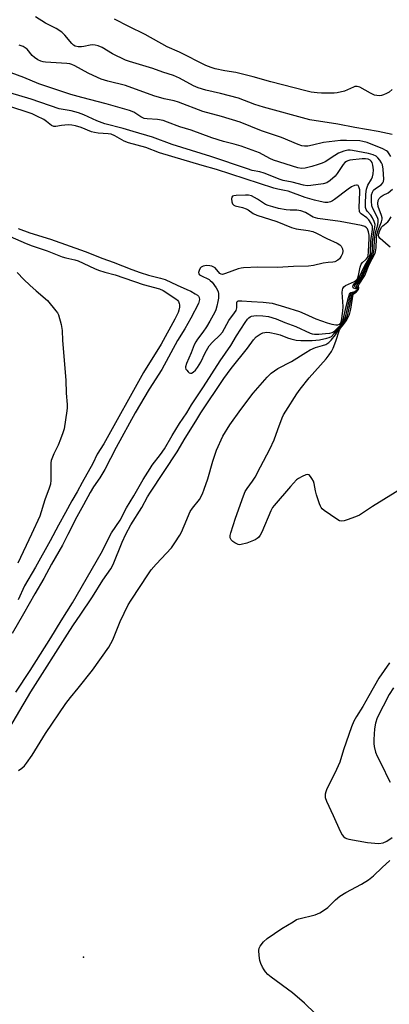
# Model space of a CAD drawing. Units: inches. Extents: x 1327760 to 1333760, y 501447 to 505448.
# Drawn here: x 1330301 to 1330431, y 504232 to 504578 of the extents above; entities that cross this region are included whole.
import ezdxf

# ---------------------------------------------------------------- set-up
doc = ezdxf.new("R2010")
doc.units = ezdxf.units.IN
doc.header["$MEASUREMENT"] = 0
doc.layers.add('ELEV-Spot Elevation', color=7, linetype='Continuous')
doc.layers.add('Undefined', color=1, linetype='Continuous')

msp = doc.modelspace()

# ---------------------------------------------------------------- linework, layer by layer
at = {"layer": 'ELEV-Spot Elevation'}
msp.add_point((1330323.8288, 504248.9023, 191.558), dxfattribs=at)
at = {"layer": 'Undefined'}
for points, elevation in [([(1330432.146, 504537.388), (1330427.26, 504538.47), (1330419.116, 504539.842), (1330413.065, 504541.0595), (1330403.328, 504542.611), (1330387.0085, 504547.0205), (1330384.0155, 504547.955), (1330378.218, 504550.1655), (1330371.9825, 504551.7755), (1330366.808, 504552.9315), (1330364.086, 504553.8385), (1330362.4915, 504554.4975), (1330357.521, 504557.1745), (1330355.44, 504558.0835), (1330351.704, 504559.3165), (1330348.22, 504560.5855), (1330339.9635, 504563.0145), (1330338.597, 504563.488), (1330334.0505, 504565.7555), (1330330.3685, 504567.9345), (1330329.053, 504568.4775), (1330327.944, 504568.758), (1330327.104, 504568.848), (1330326.2555, 504568.7615), (1330323.9775, 504568.26), (1330323.1265, 504568.156), (1330322.007, 504568.1615), (1330320.994, 504568.393), (1330320.3255, 504568.802), (1330319.728, 504569.371), (1330317.2795, 504572.2585), (1330316.256, 504573.282), (1330314.3265, 504574.5885), (1330310.566, 504576.4675), (1330307.0665, 504578.7215)], 196), ([(1330432.1825, 504553.229), (1330431.1445, 504552.2925), (1330430.19, 504551.7725), (1330429.1795, 504551.3515), (1330428.3965, 504551.133), (1330427.5955, 504551.035), (1330426.797, 504551.059), (1330426.031, 504551.24), (1330424.526, 504551.8745), (1330420.879, 504553.965), (1330420.3455, 504554.172), (1330419.838, 504554.2635), (1330419.124, 504554.213), (1330418.613, 504554.072), (1330415.39, 504552.6045), (1330412.9075, 504552.053), (1330411.7725, 504551.9155), (1330410.2935, 504551.8735), (1330407.3285, 504551.881), (1330405.8535, 504551.975), (1330403.8095, 504552.2925), (1330401.8275, 504552.7665), (1330389.6565, 504555.917), (1330383.3875, 504557.6605), (1330378.7625, 504558.8515), (1330377.303, 504559.151), (1330373.4825, 504559.744), (1330370.0215, 504560.4345), (1330368.6325, 504560.864), (1330366.753, 504561.639), (1330357.5575, 504566.25), (1330353.2335, 504568.2065), (1330345.5615, 504572.527), (1330339.749, 504575.328), (1330334.7365, 504577.9115)], 198), ([(1330431.6465, 504529.6915), (1330431.116, 504530.656), (1330430.6245, 504531.3135), (1330430.2225, 504531.6945), (1330428.9265, 504532.427), (1330423.458, 504534.601), (1330421.912, 504535.0075), (1330420.807, 504535.1645), (1330416.1105, 504535.3455), (1330414.071, 504535.2845), (1330408.129, 504534.6075), (1330404.222, 504533.685), (1330402.5285, 504533.363), (1330401.432, 504533.2925), (1330400.4875, 504533.4595), (1330399.215, 504533.9075), (1330393.3045, 504536.402), (1330386.369, 504538.763), (1330378.861, 504541.752), (1330372.3095, 504543.703), (1330365.7175, 504545.536), (1330357.251, 504548.7945), (1330355.727, 504549.198), (1330352.177, 504549.966), (1330348.5095, 504550.9445), (1330338.5545, 504554.6075), (1330332.457, 504556.096), (1330330.092, 504556.8375), (1330328.7615, 504557.3885), (1330325.5545, 504558.9545), (1330320.8215, 504561.507), (1330319.742, 504561.9905), (1330319.0155, 504562.1875), (1330317.991, 504562.324), (1330310.5675, 504562.7325), (1330309.707, 504562.8715), (1330308.853, 504563.116), (1330307.8335, 504563.607), (1330306.7225, 504564.4125), (1330305.913, 504565.1665), (1330304.085, 504567.3155), (1330303.436, 504567.854), (1330302.6995, 504568.274), (1330301.338, 504568.713)], 194), ([(1330301.062, 504314.4095), (1330302.2825, 504315.253), (1330303.1465, 504316.042), (1330303.857, 504316.945), (1330305.8195, 504319.8205), (1330310.567, 504327.3655), (1330317.7135, 504337.92), (1330319.2625, 504339.986), (1330321.976, 504343.2335), (1330327.036, 504349.6165), (1330332.7015, 504357.636), (1330334.2115, 504360.2685), (1330336.747, 504366.6545), (1330339.563, 504372.434), (1330340.5935, 504374.1275), (1330346.638, 504383.3765), (1330347.666, 504384.7875), (1330349.3725, 504386.7695), (1330354.7355, 504392.514), (1330355.935, 504394.189), (1330357.683, 504396.933), (1330358.248, 504397.9755), (1330359.24, 504400.1465), (1330361.335, 504405.174), (1330362.1285, 504406.363), (1330364.533, 504409.446), (1330365.598, 504411.421), (1330366.236, 504413.0555), (1330367.468, 504416.7275), (1330369.2415, 504422.814), (1330370.5315, 504426.697), (1330372.757, 504431.5775), (1330375.177, 504435.6015), (1330379.057, 504441.039), (1330383.4315, 504446.675), (1330388.281, 504452.2945), (1330389.732, 504453.735), (1330392.039, 504455.3905), (1330396.8265, 504457.8495), (1330401.8395, 504461.0165), (1330403.3855, 504461.897), (1330405.249, 504462.7815), (1330407.786, 504463.3875), (1330408.839, 504463.7625), (1330410.001, 504464.4555), (1330410.8165, 504465.261), (1330412.233, 504467.1775), (1330413.5865, 504469.3495), (1330415.0435, 504471.127), (1330416.0625, 504472.81), (1330416.4705, 504473.8085), (1330416.7695, 504474.8605), (1330417.698, 504479.199), (1330418.0885, 504481.395), (1330418.3335, 504481.689), (1330418.974, 504481.932), (1330419.383, 504482.199), (1330419.9455, 504482.712), (1330420.213, 504483.0855), (1330420.2975, 504483.572), (1330419.795, 504484.1725), (1330419.7645, 504484.4035), (1330419.8435, 504484.659), (1330421.3005, 504486.7225), (1330421.905, 504487.7195), (1330423.6375, 504491.704), (1330425.105, 504494.481), (1330425.5515, 504495.5045), (1330425.8795, 504497.154), (1330426.007, 504500.771), (1330426.154, 504502.136), (1330426.426, 504503.4075), (1330427.1335, 504505.743), (1330427.277, 504506.8315), (1330427.2025, 504507.578), (1330426.988, 504508.336), (1330425.38, 504511.443), (1330425.048, 504512.398), (1330424.883, 504514.0035), (1330424.9545, 504516.229), (1330425.221, 504517.246), (1330425.6605, 504517.878), (1330426.324, 504518.4445), (1330428.281, 504519.822), (1330428.8895, 504520.4135), (1330429.17, 504520.921), (1330429.3035, 504521.7335), (1330429.0645, 504525.2785), (1330428.762, 504526.828), (1330428.442, 504527.497), (1330427.82, 504528.4005), (1330427.114, 504529.2395), (1330426.512, 504529.7745), (1330425.537, 504530.268), (1330423.9155, 504530.7555), (1330418.2455, 504531.8345), (1330417.3965, 504531.9115), (1330416.5595, 504531.8685), (1330415.2125, 504531.551), (1330413.341, 504530.8175), (1330412.05, 504530.0885), (1330408.6605, 504527.889), (1330407.607, 504527.397), (1330406.205, 504526.8795), (1330403.9325, 504526.1485), (1330401.6585, 504525.6545), (1330400.324, 504525.5415), (1330399.0405, 504525.721), (1330390.576, 504528.4635), (1330389.2905, 504529.0215), (1330385.6755, 504530.9355), (1330379.155, 504533.304), (1330376.718, 504534.032), (1330373.0275, 504534.969), (1330368.923, 504536.209), (1330361.6765, 504538.991), (1330357.679, 504540.1585), (1330353.393, 504541.796), (1330351.775, 504542.3135), (1330349.885, 504542.73), (1330346.211, 504542.8945), (1330345.1655, 504543.0845), (1330343.998, 504543.6035), (1330341.479, 504545.216), (1330339.986, 504545.868), (1330331.795, 504548.216), (1330323.2655, 504550.381), (1330319.417, 504551.493), (1330308.209, 504555.217), (1330302.938, 504557.3525), (1330296.2365, 504559.8475)], 192), ([(1330294.0265, 504322.9735), (1330305.4415, 504341.969), (1330319.0275, 504363.5435), (1330320.318, 504365.497), (1330322.68, 504368.817), (1330327.0065, 504375.272), (1330330.686, 504381.0895), (1330333.446, 504385.1295), (1330334.2395, 504386.688), (1330337.4445, 504394.5045), (1330338.722, 504397.262), (1330340.5135, 504400.51), (1330344.379, 504406.677), (1330346.366, 504410.3285), (1330347.364, 504412.0015), (1330356.693, 504426.1395), (1330359.5035, 504430.8955), (1330363.301, 504436.899), (1330365.0275, 504439.808), (1330373.135, 504451.8275), (1330375.6685, 504455.3735), (1330381.428, 504462.5445), (1330383.541, 504465.414), (1330384.4545, 504466.4245), (1330385.817, 504467.411), (1330386.8135, 504467.8685), (1330388.139, 504468.083), (1330389.2575, 504467.997), (1330391.511, 504467.5155), (1330392.9005, 504467.114), (1330395.39, 504466.1415), (1330396.669, 504465.738), (1330398.526, 504465.2995), (1330400.0815, 504465.1245), (1330404.1175, 504465.206), (1330406.7235, 504465.379), (1330409.2745, 504465.989), (1330410.096, 504466.2595), (1330410.853, 504466.628), (1330411.869, 504467.585), (1330413.2115, 504469.307), (1330414.388, 504470.6555), (1330414.831, 504471.2635), (1330415.336, 504472.163), (1330415.8835, 504473.781), (1330417.7265, 504481.549), (1330417.957, 504481.8385), (1330418.6835, 504482.0185), (1330419.243, 504482.2935), (1330419.7665, 504482.7135), (1330420.1555, 504483.175), (1330420.24, 504483.427), (1330420.1785, 504483.5325), (1330419.5615, 504483.665), (1330419.1315, 504483.9775), (1330419.0675, 504484.1325), (1330419.114, 504484.479), (1330419.324, 504484.855), (1330420.5885, 504486.367), (1330421.178, 504487.3115), (1330423.032, 504491.3905), (1330424.516, 504494.2035), (1330424.9535, 504495.2355), (1330425.2295, 504496.604), (1330425.3265, 504499.723), (1330425.459, 504501.3985), (1330425.732, 504503.171), (1330426.0965, 504504.8805), (1330426.163, 504505.826), (1330425.907, 504506.9175), (1330425.306, 504508.222), (1330424.6645, 504509.1135), (1330423.4185, 504510.4865), (1330423.018, 504511.116), (1330422.82, 504511.825), (1330422.7655, 504513.1515), (1330422.9325, 504516.552), (1330423.1895, 504518.261), (1330423.65, 504519.605), (1330424.9335, 504521.773), (1330425.297, 504522.54), (1330425.5415, 504523.6135), (1330425.6115, 504525.005), (1330425.4165, 504526.644), (1330425.1075, 504527.655), (1330424.8315, 504528.0845), (1330424.4755, 504528.4385), (1330423.8085, 504528.765), (1330422.771, 504528.9095), (1330421.616, 504528.851), (1330417.3315, 504528.3765), (1330416.5725, 504528.1855), (1330416.1445, 504527.991), (1330415.563, 504527.561), (1330414.9855, 504526.905), (1330412.866, 504523.6875), (1330412.139, 504522.7775), (1330410.449, 504521.265), (1330409.2855, 504520.512), (1330407.922, 504520.151), (1330403.613, 504519.562), (1330402.301, 504519.471), (1330401.069, 504519.621), (1330397.0855, 504520.7465), (1330393.9255, 504521.3225), (1330392.8565, 504521.6065), (1330387.2685, 504523.909), (1330385.722, 504524.3305), (1330383.099, 504524.846), (1330381.4, 504525.3355), (1330368.572, 504529.671), (1330354.9835, 504533.968), (1330348.095, 504536.449), (1330341.267, 504538.4225), (1330337.8395, 504539.518), (1330331.3395, 504541.161), (1330328.6025, 504542.266), (1330323.9695, 504544.3355), (1330322.103, 504545.0665), (1330319.53, 504545.7015), (1330315.316, 504546.409), (1330305.467, 504549.8495), (1330298.0545, 504552.0675)], 190), ([(1330300.1545, 504341.9175), (1330305.1405, 504349.4955), (1330312.4085, 504360.8945), (1330316.021, 504366.825), (1330320.058, 504373.2225), (1330330.1125, 504390.616), (1330333.7405, 504397.759), (1330336.6775, 504402.1235), (1330338.9545, 504406.547), (1330341.5485, 504410.718), (1330344.851, 504416.422), (1330347.2325, 504420.326), (1330348.019, 504421.497), (1330350.9095, 504425.174), (1330352.3195, 504427.1675), (1330354.9865, 504431.8705), (1330357.51, 504436.089), (1330360.1325, 504439.875), (1330361.777, 504442.6565), (1330365.9625, 504448.9585), (1330371.7915, 504458.014), (1330375.5665, 504463.4735), (1330377.551, 504466.8245), (1330380.572, 504471.505), (1330381.381, 504472.625), (1330381.9375, 504473.1775), (1330382.3565, 504473.4735), (1330382.8185, 504473.684), (1330383.5925, 504473.86), (1330384.453, 504473.901), (1330386.7875, 504473.816), (1330388.764, 504473.547), (1330391.472, 504472.7475), (1330394.5205, 504471.504), (1330398.369, 504470.0745), (1330403.346, 504467.809), (1330404.1525, 504467.538), (1330404.961, 504467.4095), (1330406.4275, 504467.438), (1330408.795, 504467.6315), (1330410.2565, 504467.792), (1330411.0825, 504467.9875), (1330411.532, 504468.2055), (1330412.072, 504468.6265), (1330413.4465, 504469.9745), (1330414.341, 504471.009), (1330414.689, 504471.6105), (1330414.971, 504472.3745), (1330416.036, 504477.125), (1330416.849, 504480.254), (1330417.239, 504481.4575), (1330417.4435, 504481.828), (1330417.7045, 504482.0715), (1330418.6015, 504482.198), (1330419.0215, 504482.363), (1330419.63, 504482.7805), (1330420.168, 504483.319), (1330420.187, 504483.407), (1330420.099, 504483.4255), (1330419.255, 504483.293), (1330418.689, 504483.52), (1330418.358, 504483.9675), (1330418.47, 504484.519), (1330418.8645, 504485.0905), (1330420.0605, 504486.306), (1330420.6415, 504487.2205), (1330422.4985, 504491.2605), (1330424.045, 504494.1975), (1330424.3455, 504494.9685), (1330424.5175, 504495.741), (1330424.715, 504500.1325), (1330425.219, 504504.092), (1330425.22, 504505.1745), (1330424.8115, 504506.224), (1330424.0005, 504507.442), (1330423.2625, 504508.166), (1330421.301, 504509.561), (1330420.878, 504510.0515), (1330420.7305, 504510.424), (1330420.627, 504511.818), (1330420.8495, 504517.2), (1330420.7795, 504518.055), (1330420.505, 504519.0445), (1330420.2235, 504519.491), (1330419.9135, 504519.646), (1330419.7025, 504519.66), (1330418.9795, 504519.516), (1330417.9595, 504519.079), (1330416.7725, 504518.2655), (1330411.9925, 504514.5705), (1330411.2795, 504514.1085), (1330410.552, 504513.774), (1330409.5905, 504513.575), (1330408.562, 504513.5915), (1330406.9405, 504513.867), (1330404.94, 504514.351), (1330401.6245, 504515.3755), (1330395.6765, 504517.529), (1330394.451, 504517.8345), (1330392.07, 504518.231), (1330390.6875, 504518.6045), (1330370.587, 504525.1455), (1330365.476, 504526.508), (1330354.8595, 504529.6705), (1330350.5415, 504531.041), (1330345.6885, 504532.8145), (1330339.6585, 504534.452), (1330338.116, 504535.08), (1330334.836, 504536.991), (1330333.5875, 504537.4805), (1330332.513, 504537.677), (1330328.9945, 504537.906), (1330327.686, 504538.1015), (1330326.724, 504538.3985), (1330323.034, 504539.8725), (1330321.073, 504540.474), (1330319.7785, 504540.7315), (1330318.7215, 504540.7965), (1330317.296, 504540.7435), (1330316.164, 504540.6115), (1330314.1735, 504540.2055), (1330313.404, 504540.254), (1330312.692, 504540.6095), (1330310.9015, 504542.0355), (1330309.962, 504542.6645), (1330307.47, 504543.903), (1330305.8025, 504544.62), (1330296.9395, 504547.589)], 188), ([(1330437.184, 504414.3345), (1330425.277, 504406.9975), (1330420.652, 504403.882), (1330419.3465, 504403.2935), (1330416.357, 504402.2405), (1330415.275, 504401.912), (1330414.4815, 504401.7945), (1330413.7105, 504401.962), (1330412.7185, 504402.528), (1330408.324, 504405.6055), (1330407.652, 504406.1595), (1330407.272, 504406.5795), (1330406.9795, 504407.0705), (1330406.6445, 504407.8835), (1330405.6475, 504411.0315), (1330405.274, 504412.4695), (1330404.793, 504414.9915), (1330404.53, 504415.806), (1330404.009, 504416.8385), (1330403.5525, 504417.5385), (1330403.031, 504418.063), (1330402.61, 504418.195), (1330401.8715, 504418.0635), (1330400.5455, 504417.514), (1330399.2505, 504416.819), (1330398.5795, 504416.2895), (1330396.461, 504413.9765), (1330390.7125, 504407.2805), (1330390.2235, 504406.5875), (1330389.584, 504405.4195), (1330386.4145, 504397.948), (1330385.889, 504396.8885), (1330385.2885, 504396.0635), (1330384.8575, 504395.693), (1330384.12, 504395.255), (1330381.1385, 504394.132), (1330379.2145, 504393.589), (1330378.678, 504393.5425), (1330378.1645, 504393.6225), (1330376.9665, 504394.2515), (1330376.2935, 504394.7455), (1330375.715, 504395.294), (1330375.377, 504395.9545), (1330375.3685, 504396.756), (1330375.6025, 504397.7245), (1330377.255, 504402.842), (1330380.03, 504410.72), (1330380.639, 504412.2195), (1330381.27, 504413.2855), (1330383.1505, 504415.847), (1330384.0685, 504417.3075), (1330386.0255, 504420.8705), (1330389.293, 504427.1045), (1330390.722, 504430.3325), (1330392.004, 504433.978), (1330393.595, 504438.0165), (1330394.072, 504439.067), (1330394.818, 504440.359), (1330398.664, 504446.4275), (1330399.867, 504448.1405), (1330403.0545, 504452.0805), (1330409.015, 504458.6985), (1330410.0925, 504460.103), (1330410.8555, 504461.2775), (1330411.42, 504462.493), (1330412.3725, 504465.0045), (1330413.6795, 504468.964), (1330413.9955, 504469.4995), (1330415.045, 504470.739), (1330416.027, 504472.1295), (1330416.7705, 504473.3395), (1330417.211, 504474.2965), (1330417.655, 504476.1665), (1330418.493, 504481.3885), (1330419.585, 504482.1645), (1330420.351, 504483.0505), (1330420.489, 504483.5615), (1330420.397, 504484.418), (1330420.57, 504484.9125), (1330422.584, 504487.988), (1330424.108, 504491.796), (1330426.049, 504495.516), (1330426.29, 504496.3025), (1330426.501, 504497.6685), (1330426.6255, 504501.055), (1330426.788, 504502.348), (1330427.272, 504503.899), (1330428.4505, 504506.77), (1330428.67, 504507.7525), (1330428.647, 504508.206), (1330428.4465, 504509), (1330427.2645, 504512.1975), (1330427.134, 504513.2115), (1330427.2405, 504514.219), (1330427.5825, 504514.9385), (1330428.34, 504515.6835), (1330429.023, 504516.1275), (1330430.719, 504517.009), (1330432.295, 504518.2275)], 194), ([(1330431.432, 504497.939), (1330430.7235, 504498.437), (1330427.914, 504500.9185), (1330427.4975, 504501.4885), (1330427.378, 504502.099), (1330427.444, 504502.6065), (1330427.6795, 504503.3855), (1330428.4075, 504504.878), (1330428.839, 504505.385), (1330430.6215, 504506.808), (1330431.1615, 504507.4035), (1330431.841, 504508.5255)], 196), ([(1330300.95, 504504.5075), (1330305.0725, 504502.9605), (1330312.3165, 504500.707), (1330324.4605, 504496.34), (1330330.5955, 504493.918), (1330334.3145, 504492.6355), (1330340.773, 504490.1085), (1330343.709, 504489.046), (1330346.69, 504488.079), (1330350.895, 504487.0205), (1330352.49, 504486.525), (1330356.6815, 504484.5885), (1330360.1525, 504483.1155), (1330361.4995, 504482.4435), (1330363.089, 504481.5815), (1330363.817, 504481.102), (1330364.2125, 504480.7245), (1330364.467, 504480.279), (1330364.545, 504479.5015), (1330364.1665, 504478.107), (1330361.5645, 504473.06), (1330359.409, 504469.3025), (1330356.8725, 504465.1735), (1330351.3445, 504455.063), (1330346.934, 504448.08), (1330341.98, 504439.7775), (1330335.3185, 504427.6725), (1330331.39, 504419.996), (1330329.5905, 504417.036), (1330327.417, 504413.871), (1330326.178, 504411.865), (1330323.905, 504407.5115), (1330321.5815, 504403.361), (1330318.427, 504397.098), (1330316.4725, 504393.4255), (1330312.6115, 504386.804), (1330309.9495, 504381.6725), (1330306.769, 504376.3655), (1330302.857, 504369.3365), (1330298.801, 504362.439)], 188), ([(1330298.09, 504501.7055), (1330303.779, 504499.167), (1330305.8145, 504498.4185), (1330311.171, 504496.6445), (1330316.328, 504494.533), (1330317.7165, 504494.1145), (1330320.811, 504493.4265), (1330321.961, 504493.069), (1330327.7585, 504490.395), (1330329.118, 504489.8465), (1330331.382, 504489.124), (1330335.014, 504488.1585), (1330344.77, 504484.849), (1330350.5915, 504483.3165), (1330351.764, 504482.713), (1330356.2715, 504479.8195), (1330356.896, 504479.307), (1330357.1875, 504478.9025), (1330357.474, 504478.2085), (1330357.5485, 504477.7005), (1330357.5005, 504476.893), (1330357.288, 504475.8055), (1330357.035, 504475), (1330355.9235, 504472.6525), (1330351.078, 504463.936), (1330344.9205, 504453.995), (1330330.999, 504428.888), (1330328.665, 504425.2885), (1330327.1205, 504422.0125), (1330323.374, 504415.389), (1330321.691, 504412.114), (1330319.799, 504409.0025), (1330317.574, 504404.818), (1330315.081, 504400.432), (1330312.213, 504394.983), (1330307.0095, 504385.7215), (1330303.2125, 504379.177), (1330300.917, 504374.2275)], 190), ([(1330300.54, 504488.9955), (1330302.955, 504486.534), (1330305.0895, 504484.5275), (1330307.268, 504482.545), (1330311.1985, 504479.163), (1330314.208, 504475.624), (1330314.6965, 504474.917), (1330315.067, 504474.142), (1330316.021, 504470.7575), (1330316.411, 504468.745), (1330316.5545, 504465.232), (1330317.652, 504451.2255), (1330317.826, 504446.769), (1330318.0945, 504442.7625), (1330318.109, 504441.621), (1330318, 504440.472), (1330317.0255, 504434.171), (1330316.669, 504432.7805), (1330315.849, 504430.6355), (1330314.959, 504428.517), (1330313.477, 504425.4735), (1330312.5615, 504423.067), (1330312.415, 504422.2335), (1330312.358, 504421.096), (1330312.4445, 504416.193), (1330312.257, 504414.8055), (1330311.8425, 504413.434), (1330310.336, 504409.36), (1330308.6025, 504403.557), (1330305.567, 504397.2715), (1330300.8705, 504387.134)], 192), ([(1330431.19, 504352.099), (1330427.5355, 504346.7455), (1330423.9375, 504340.5915), (1330421.888, 504336.887), (1330419.619, 504333.374), (1330418.689, 504331.6555), (1330417.937, 504329.7475), (1330415.1455, 504321.6545), (1330413.836, 504317.3205), (1330412.102, 504313.502), (1330409.2685, 504307.9105), (1330408.8605, 504306.876), (1330408.684, 504306.0455), (1330408.696, 504304.9075), (1330409.1335, 504303.583), (1330411.5205, 504298.567), (1330413.9525, 504293.083), (1330414.629, 504291.8255), (1330415.0755, 504291.274), (1330415.6635, 504290.8205), (1330416.1265, 504290.5935), (1330416.965, 504290.337), (1330423.557, 504289.125), (1330426.12, 504288.86), (1330427.538, 504288.814), (1330428.9595, 504289.088), (1330430.3055, 504289.6465), (1330432.214, 504290.924)], 192), ([(1330432.634, 504343.411), (1330431.1515, 504341.014), (1330426.925, 504332.822), (1330426.2775, 504330.9835), (1330425.974, 504329.019), (1330425.71, 504325.3185), (1330425.735, 504323.898), (1330425.88, 504322.7695), (1330426.3755, 504320.8165), (1330426.8625, 504319.462), (1330428.725, 504315.835), (1330430.776, 504311.585), (1330431.4795, 504310.308)], 190), ([(1330405.147, 504229.1745), (1330401.4405, 504232.781), (1330397.1885, 504236.467), (1330389.681, 504241.881), (1330388.5735, 504242.884), (1330387.7535, 504243.754), (1330387.2235, 504244.4475), (1330386.658, 504245.412), (1330386.042, 504246.6685), (1330385.6855, 504247.7305), (1330385.462, 504249.471), (1330385.388, 504251.218), (1330385.5015, 504252.049), (1330385.8285, 504252.78), (1330386.9865, 504254.335), (1330388.326, 504255.4865), (1330393.48, 504258.933), (1330397.3925, 504261.3785), (1330398.6345, 504262.0925), (1330399.422, 504262.4355), (1330405.145, 504263.84), (1330405.9755, 504264.1235), (1330406.7455, 504264.502), (1330408.469, 504265.5525), (1330409.6445, 504266.3785), (1330412.293, 504269.093), (1330413.814, 504270.295), (1330415.952, 504271.6195), (1330421.4105, 504274.5845), (1330423.903, 504276.067), (1330425.581, 504277.4705), (1330428.6125, 504280.433), (1330431.3485, 504282.8485)], 194)]:
    msp.add_lwpolyline(points, dxfattribs=dict(at, elevation=elevation))
at = {"layer": 'Undefined', "elevation": 186}
msp.add_lwpolyline([(1330380.659, 504516.1465), (1330377.3985, 504516.0405), (1330376.6205, 504515.9335), (1330376.198, 504515.772), (1330375.928, 504515.474), (1330375.7885, 504514.8015), (1330375.866, 504513.7745), (1330376.1345, 504513.0875), (1330376.614, 504512.662), (1330377.1165, 504512.4425), (1330379.674, 504511.8145), (1330380.94, 504511.3375), (1330381.652, 504510.953), (1330383.451, 504509.7055), (1330384.676, 504509.101), (1330391.7485, 504506.8945), (1330396.901, 504504.7815), (1330398.5155, 504504.333), (1330402.6765, 504503.7975), (1330404.3115, 504503.3565), (1330405.634, 504502.8615), (1330409.193, 504500.947), (1330412.8525, 504499.3045), (1330413.762, 504498.7465), (1330414.3, 504498.217), (1330414.7645, 504497.28), (1330414.8825, 504496.5125), (1330414.738, 504495.7325), (1330414.317, 504494.718), (1330413.7155, 504493.8185), (1330413.0815, 504493.312), (1330412.1005, 504492.8175), (1330411.3155, 504492.6095), (1330409.685, 504492.4875), (1330408.02, 504492.248), (1330404.517, 504491.4665), (1330402.868, 504491.2155), (1330397.543, 504491.123), (1330391.944, 504490.8165), (1330385.028, 504490.9455), (1330380.0175, 504490.704), (1330379.1635, 504490.567), (1330378.0815, 504490.273), (1330373.653, 504488.625), (1330372.592, 504488.3605), (1330372.116, 504488.403), (1330371.7325, 504488.6285), (1330370.0255, 504490.632), (1330369.634, 504490.937), (1330368.948, 504491.249), (1330368.168, 504491.417), (1330367.011, 504491.4405), (1330365.893, 504491.2115), (1330365.157, 504490.8615), (1330364.779, 504490.499), (1330364.41, 504489.7805), (1330364.2505, 504489.0225), (1330364.324, 504488.572), (1330364.613, 504488.213), (1330365.0455, 504487.918), (1330367.9155, 504486.577), (1330368.37, 504486.2345), (1330368.97, 504485.5885), (1330370.393, 504483.6565), (1330371.097, 504482.375), (1330371.2605, 504481.5295), (1330371.198, 504480.065), (1330371.0405, 504478.885), (1330370.698, 504477.2635), (1330370.328, 504475.942), (1330370.0075, 504475.167), (1330368.22, 504471.922), (1330367.038, 504469.96), (1330365.7485, 504468.046), (1330363.8955, 504465.6475), (1330363.2675, 504464.7035), (1330362.7555, 504463.6585), (1330361.656, 504460.83), (1330359.9855, 504457.0595), (1330359.685, 504455.9825), (1330359.6875, 504455.5685), (1330359.815, 504455.1455), (1330360.081, 504454.7275), (1330360.6075, 504454.1755), (1330360.996, 504453.883), (1330361.3935, 504453.7025), (1330361.7935, 504453.716), (1330362.3895, 504454.0785), (1330363.1645, 504454.8355), (1330363.8945, 504455.7), (1330365.033, 504457.566), (1330366.5435, 504460.8835), (1330368.0075, 504463.285), (1330369.08, 504464.579), (1330371.7155, 504466.9945), (1330372.6145, 504468.0645), (1330374.83, 504472.185), (1330376.867, 504474.833), (1330377.3985, 504475.6885), (1330377.655, 504476.6175), (1330377.619, 504478.5085), (1330377.7575, 504478.879), (1330378.102, 504479.07), (1330379.4305, 504479.1355), (1330382.776, 504478.8755), (1330386.946, 504478.6765), (1330390.089, 504478.2185), (1330394.359, 504476.996), (1330399.681, 504475.315), (1330401.532, 504474.5785), (1330405.405, 504472.831), (1330409.376, 504471.338), (1330411.0185, 504470.917), (1330412.3885, 504470.6815), (1330413.1595, 504470.68), (1330413.7355, 504470.908), (1330414.154, 504471.363), (1330414.4385, 504472.123), (1330414.9175, 504475.421), (1330414.925, 504477.121), (1330414.6535, 504482.0685), (1330414.72, 504482.907), (1330414.863, 504483.398), (1330415.2425, 504483.9845), (1330415.8055, 504484.4455), (1330418.9365, 504485.903), (1330419.528, 504486.308), (1330419.8385, 504486.67), (1330420.111, 504487.151), (1330420.4085, 504487.9505), (1330420.9255, 504490.8995), (1330421.2435, 504491.917), (1330421.7285, 504492.536), (1330422.814, 504493.4155), (1330423.1945, 504493.817), (1330423.4955, 504494.274), (1330423.738, 504494.8665), (1330423.918, 504496.221), (1330424.1255, 504501.0615), (1330424.081, 504502.0945), (1330423.8505, 504503.242), (1330423.459, 504504.306), (1330423.1615, 504504.728), (1330422.61, 504505.1435), (1330421.4125, 504505.5245), (1330413.872, 504506.964), (1330406.1325, 504507.933), (1330404.4765, 504508.4605), (1330401.7475, 504510.018), (1330400.1455, 504510.607), (1330398.7725, 504510.853), (1330396.3725, 504510.888), (1330394.997, 504511.0055), (1330392.2765, 504511.524), (1330390.346, 504512.0025), (1330388.714, 504512.474), (1330387.673, 504512.8805), (1330384.9785, 504514.7175), (1330382.7785, 504515.919), (1330381.7335, 504516.1005)], close=True, dxfattribs=at)

doc.saveas('drawing.dxf')
